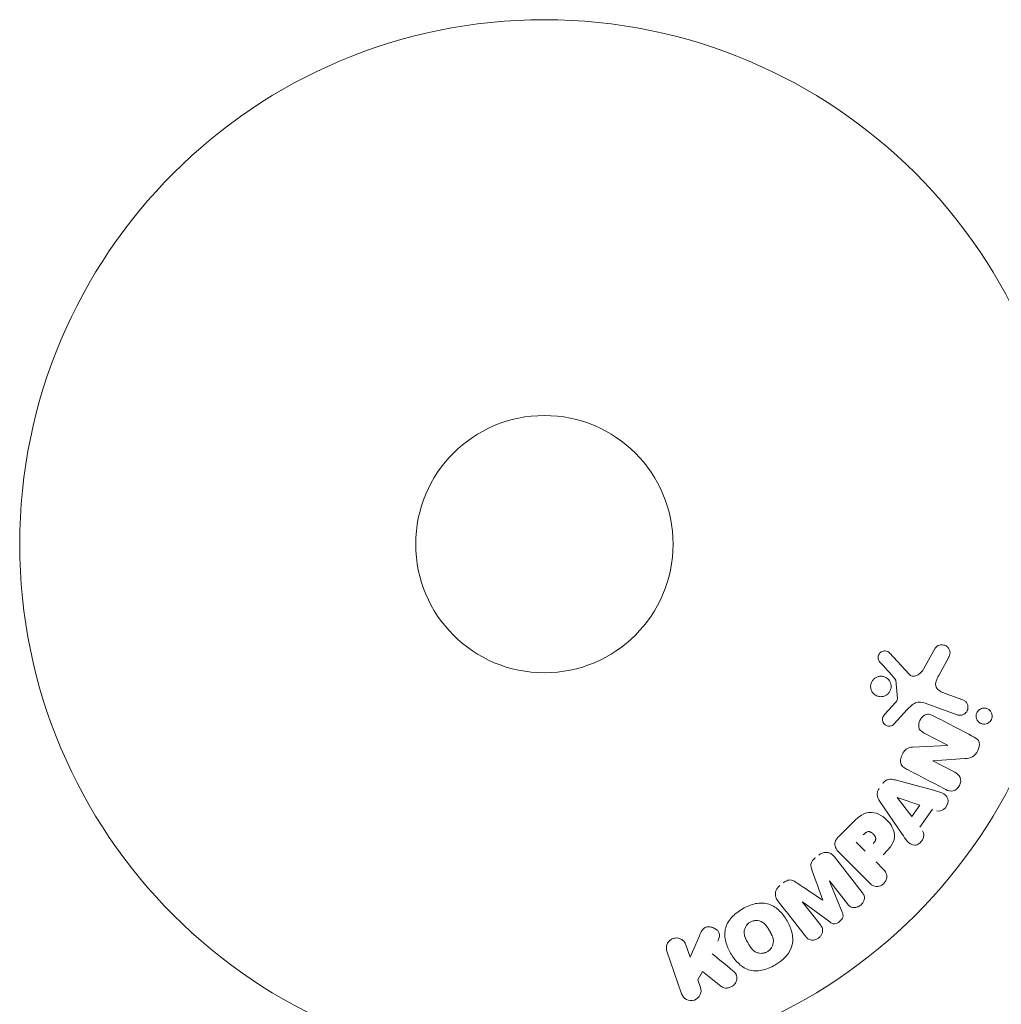
# Model space of a CAD drawing. Units: millimetres. Extents: x -10017 to 10553, y -5720 to 5603.
# Drawn here: x -1591 to -1492, y -2347 to -2248 of the extents above; entities that cross this region are included whole.
import ezdxf

# ---------------------------------------------------------------- set-up
doc = ezdxf.new("R2010")
doc.units = ezdxf.units.MM
doc.header["$LTSCALE"] = 20
doc.layers.add('2d', color=230, linetype='Continuous')

msp = doc.modelspace()

# ---------------------------------------------------------------- linework, layer by layer
at = {"layer": '2d', "lineweight": 0}
for p, q in [((-1500.061, -2313.34), (-1498.89, -2311.227)), ((-1503.484, -2311.696), (-1501.529, -2313.832)), ((-1497.518, -2312.124), (-1498.529, -2313.974)), ((-1502.679, -2316.299), (-1502.874, -2314.434)), ((-1497.882, -2315.784), (-1496.1, -2316.433)), ((-1504.002, -2317.925), (-1502.87, -2316.663)), ((-1496.652, -2317.949), (-1499.88, -2316.774)), ((-1501.699, -2317.428), (-1503.066, -2318.91)), ((-1497.636, -2321.02), (-1499.987, -2319.796)), ((-1501.167, -2321.205), (-1497.644, -2321.035)), ((-1499.116, -2322.6), (-1496.899, -2323.754)), ((-1495.88, -2322.371), (-1499.108, -2322.585)), ((-1502.925, -2324.535), (-1499.065, -2325.579)), ((-1502.717, -2326.303), (-1500.421, -2327.071)), ((-1502.223, -2330.007), (-1504.468, -2326.697)), ((-1501.254, -2328.239), (-1502.728, -2326.319)), ((-1500.421, -2327.071), (-1501.254, -2328.239)), ((-1499.168, -2327.495), (-1500.446, -2329.286)), ((-1508.665, -2330.279), (-1507.371, -2328.985)), ((-1505.944, -2331.74), (-1506.871, -2330.813)), ((-1505.534, -2334.938), (-1508.495, -2331.977)), ((-1509.07, -2332.297), (-1506.263, -2335.89)), ((-1504.862, -2332.822), (-1504.14, -2333.544)), ((-1509.572, -2334.748), (-1508.272, -2337.894)), ((-1507.749, -2337.051), (-1509.557, -2334.737)), ((-1512.288, -2336.871), (-1510.481, -2339.185)), ((-1509.536, -2338.881), (-1512.274, -2336.859)), ((-1524.072, -2341.183), (-1523.639, -2342.438)), ((-1523.639, -2342.438), (-1522.7, -2340.274)), ((-1524.502, -2346.15), (-1525.986, -2341.842)), ((-1522.399, -2343.887), (-1522.856, -2344.714)), ((-1520.533, -2345.374), (-1522.399, -2343.887)), ((-1522.856, -2344.714), (-1522.588, -2345.491))]:
    msp.add_line(p, q, dxfattribs=at)
for radius in [53, 13]:
    msp.add_circle((-1538.362, -2300.703), radius, dxfattribs=at)
at = {"layer": '2d', "lineweight": 0, "extrusion": (0, 0, -1)}
for centre, major_axis, start_param, end_param in [((-1497.998, -2321.715), (-37.711, -72.442), -1.580394, -1.580187), ((-1502.634, -2326.187), (-47.938, -67.206), -1.569073, -1.568843), ((-1510.932, -2335.811), (64.769, 50.603), -1.549786, -1.549557)]:
    msp.add_ellipse(centre, major_axis=major_axis, ratio=0, start_param=start_param, end_param=end_param, dxfattribs=at)
at = {"layer": '2d', "lineweight": 0}
for centre, major_axis, start_param, end_param in [((-1498.515, -2321.446), (37.859, 72.727), -1.586672, -1.586454), ((-1510.932, -2335.811), (64.769, 50.603), -1.591736, -1.591508), ((-1510.243, -2336.694), (-64.283, -50.223), -1.571045, -1.570849)]:
    msp.add_ellipse(centre, major_axis=major_axis, ratio=0, start_param=start_param, end_param=end_param, dxfattribs=at)
for points, knots in [([(-1498.89, -2311.227), (-1498.856, -2311.166), (-1498.81, -2311.11), (-1498.759, -2311.065), (-1498.708, -2311.02), (-1498.65, -2310.983), (-1498.591, -2310.955), (-1498.498, -2310.911), (-1498.398, -2310.885), (-1498.3, -2310.876), (-1498.199, -2310.866), (-1498.097, -2310.873), (-1498, -2310.897), (-1497.893, -2310.924), (-1497.79, -2310.973), (-1497.702, -2311.042), (-1497.625, -2311.103), (-1497.557, -2311.18), (-1497.503, -2311.268), (-1497.451, -2311.354), (-1497.411, -2311.454), (-1497.394, -2311.559), (-1497.382, -2311.631), (-1497.382, -2311.707), (-1497.393, -2311.78), (-1497.408, -2311.872), (-1497.439, -2311.963), (-1497.479, -2312.047), (-1497.491, -2312.073), (-1497.504, -2312.099), (-1497.518, -2312.124)], [0, 0, 0, 0, 0.078905, 0.078905, 0.078905, 0.156895, 0.156895, 0.156895, 0.278767, 0.278767, 0.278767, 0.402824, 0.402824, 0.402824, 0.540222, 0.540222, 0.540222, 0.661123, 0.661123, 0.661123, 0.781936, 0.781936, 0.781936, 0.864404, 0.864404, 0.864404, 0.968184, 0.968184, 0.968184, 1, 1, 1, 1]), ([(-1504.464, -2312.614), (-1504.52, -2312.552), (-1504.569, -2312.48), (-1504.603, -2312.401), (-1504.629, -2312.341), (-1504.646, -2312.275), (-1504.652, -2312.208), (-1504.657, -2312.14), (-1504.651, -2312.071), (-1504.636, -2312.005), (-1504.62, -2311.937), (-1504.594, -2311.871), (-1504.559, -2311.812), (-1504.523, -2311.748), (-1504.475, -2311.69), (-1504.421, -2311.644), (-1504.37, -2311.602), (-1504.313, -2311.567), (-1504.253, -2311.542), (-1504.188, -2311.515), (-1504.118, -2311.497), (-1504.049, -2311.49), (-1503.967, -2311.481), (-1503.882, -2311.486), (-1503.802, -2311.506), (-1503.721, -2311.526), (-1503.643, -2311.563), (-1503.575, -2311.613), (-1503.542, -2311.638), (-1503.511, -2311.665), (-1503.484, -2311.696)], [0, 0, 0, 0, 0.121966, 0.121966, 0.121966, 0.214779, 0.214779, 0.214779, 0.307643, 0.307643, 0.307643, 0.401902, 0.401902, 0.401902, 0.50199, 0.50199, 0.50199, 0.594015, 0.594015, 0.594015, 0.695052, 0.695052, 0.695052, 0.816614, 0.816614, 0.816614, 0.940808, 0.940808, 0.940808, 1, 1, 1, 1]), ([(-1501.529, -2313.832), (-1501.468, -2313.899), (-1501.395, -2313.956), (-1501.314, -2313.994), (-1501.238, -2314.029), (-1501.154, -2314.048), (-1501.07, -2314.048), (-1500.998, -2314.049), (-1500.924, -2314.037), (-1500.853, -2314.015), (-1500.739, -2313.981), (-1500.63, -2313.922), (-1500.53, -2313.851), (-1500.384, -2313.748), (-1500.251, -2313.618), (-1500.144, -2313.47), (-1500.114, -2313.429), (-1500.086, -2313.385), (-1500.061, -2313.34)], [0, 0, 0, 0, 0.155271, 0.155271, 0.155271, 0.300602, 0.300602, 0.300602, 0.425017, 0.425017, 0.425017, 0.625972, 0.625972, 0.625972, 0.919161, 0.919161, 0.919161, 1, 1, 1, 1]), ([(-1505.373, -2315.328), (-1505.39, -2315.259), (-1505.4, -2315.187), (-1505.403, -2315.115), (-1505.407, -2315), (-1505.391, -2314.882), (-1505.356, -2314.77), (-1505.323, -2314.667), (-1505.273, -2314.567), (-1505.21, -2314.478), (-1505.148, -2314.392), (-1505.072, -2314.315), (-1504.988, -2314.252), (-1504.902, -2314.188), (-1504.805, -2314.137), (-1504.706, -2314.103), (-1504.599, -2314.066), (-1504.487, -2314.047), (-1504.377, -2314.046), (-1504.258, -2314.045), (-1504.139, -2314.065), (-1504.029, -2314.104), (-1503.911, -2314.144), (-1503.8, -2314.207), (-1503.704, -2314.287), (-1503.607, -2314.368), (-1503.523, -2314.47), (-1503.461, -2314.583), (-1503.418, -2314.661), (-1503.384, -2314.747), (-1503.363, -2314.836)], [0.5, 0.5, 0.5, 0.5, 0.5325, 0.5325, 0.5325, 0.5843306, 0.5843306, 0.5843306, 0.6325858, 0.6325858, 0.6325858, 0.6798809, 0.6798809, 0.6798809, 0.7287596, 0.7287596, 0.7287596, 0.781079, 0.781079, 0.781079, 0.8376169, 0.8376169, 0.8376169, 0.8975665, 0.8975665, 0.8975665, 0.9583179, 0.9583179, 0.9583179, 1, 1, 1, 1]), ([(-1502.874, -2314.434), (-1502.876, -2314.414), (-1502.882, -2314.395), (-1502.89, -2314.377), (-1502.898, -2314.361), (-1502.908, -2314.346), (-1502.919, -2314.333)], [0, 0, 0, 0, 0.529214, 0.529214, 0.529214, 1, 1, 1, 1]), ([(-1498.529, -2313.974), (-1498.629, -2314.157), (-1498.723, -2314.342), (-1498.847, -2314.743), (-1498.862, -2314.967), (-1498.693, -2315.323), (-1498.541, -2315.449), (-1498.226, -2315.647), (-1498.056, -2315.721), (-1497.882, -2315.784)], [0, 0, 0, 0, 0.25, 0.25, 0.5, 0.5, 0.75, 0.75, 1, 1, 1, 1]), ([(-1503.363, -2314.836), (-1503.337, -2314.94), (-1503.328, -2315.052), (-1503.336, -2315.161), (-1503.345, -2315.271), (-1503.372, -2315.382), (-1503.415, -2315.485), (-1503.457, -2315.584), (-1503.515, -2315.677), (-1503.585, -2315.758), (-1503.654, -2315.838), (-1503.736, -2315.908), (-1503.825, -2315.962), (-1503.918, -2316.02), (-1504.019, -2316.062), (-1504.123, -2316.087), (-1504.234, -2316.114), (-1504.349, -2316.122), (-1504.461, -2316.112), (-1504.581, -2316.102), (-1504.699, -2316.069), (-1504.808, -2316.018), (-1504.921, -2315.965), (-1505.027, -2315.89), (-1505.115, -2315.799), (-1505.202, -2315.708), (-1505.275, -2315.598), (-1505.324, -2315.478), (-1505.344, -2315.43), (-1505.361, -2315.38), (-1505.373, -2315.328)], [0, 0, 0, 0, 0.0492127, 0.0492127, 0.0492127, 0.0985629, 0.0985629, 0.0985629, 0.1461901, 0.1461901, 0.1461901, 0.1936729, 0.1936729, 0.1936729, 0.2434261, 0.2434261, 0.2434261, 0.2970519, 0.2970519, 0.2970519, 0.3548805, 0.3548805, 0.3548805, 0.415485, 0.415485, 0.415485, 0.4757831, 0.4757831, 0.4757831, 0.5, 0.5, 0.5, 0.5]), ([(-1502.87, -2316.663), (-1502.845, -2316.634), (-1502.818, -2316.606), (-1502.793, -2316.577), (-1502.762, -2316.541), (-1502.732, -2316.502), (-1502.71, -2316.458), (-1502.696, -2316.431), (-1502.686, -2316.402), (-1502.681, -2316.372), (-1502.677, -2316.348), (-1502.676, -2316.323), (-1502.679, -2316.299)], [0, 0, 0, 0, 0.271486, 0.271486, 0.271486, 0.613888, 0.613888, 0.613888, 0.826923, 0.826923, 0.826923, 1, 1, 1, 1]), ([(-1499.88, -2316.774), (-1500.192, -2316.66), (-1500.539, -2316.609), (-1501.191, -2316.873), (-1501.45, -2317.157), (-1501.699, -2317.428)], [0, 0, 0, 0, 0.5, 0.5, 1, 1, 1, 1]), ([(-1496.1, -2316.433), (-1496.005, -2316.468), (-1495.916, -2316.521), (-1495.839, -2316.589), (-1495.762, -2316.657), (-1495.697, -2316.743), (-1495.65, -2316.84), (-1495.607, -2316.929), (-1495.579, -2317.03), (-1495.572, -2317.134), (-1495.565, -2317.224), (-1495.574, -2317.318), (-1495.599, -2317.407), (-1495.621, -2317.486), (-1495.656, -2317.563), (-1495.701, -2317.632), (-1495.744, -2317.698), (-1495.797, -2317.757), (-1495.855, -2317.807), (-1495.917, -2317.859), (-1495.986, -2317.901), (-1496.057, -2317.931), (-1496.136, -2317.965), (-1496.219, -2317.986), (-1496.301, -2317.994), (-1496.394, -2318.002), (-1496.487, -2317.995), (-1496.575, -2317.972), (-1496.601, -2317.966), (-1496.627, -2317.958), (-1496.652, -2317.949)], [0, 0, 0, 0, 0.128283, 0.128283, 0.128283, 0.257197, 0.257197, 0.257197, 0.376438, 0.376438, 0.376438, 0.47937, 0.47937, 0.47937, 0.570293, 0.570293, 0.570293, 0.657943, 0.657943, 0.657943, 0.74995, 0.74995, 0.74995, 0.851832, 0.851832, 0.851832, 0.966572, 0.966572, 0.966572, 1, 1, 1, 1]), ([(-1494.751, -2318.086), (-1494.752, -2318.031), (-1494.747, -2317.975), (-1494.736, -2317.92), (-1494.72, -2317.838), (-1494.69, -2317.758), (-1494.65, -2317.685), (-1494.612, -2317.616), (-1494.564, -2317.554), (-1494.509, -2317.5), (-1494.453, -2317.445), (-1494.389, -2317.398), (-1494.323, -2317.363), (-1494.249, -2317.324), (-1494.17, -2317.296), (-1494.091, -2317.282), (-1494.001, -2317.265), (-1493.91, -2317.264), (-1493.822, -2317.277), (-1493.724, -2317.292), (-1493.628, -2317.325), (-1493.542, -2317.374), (-1493.451, -2317.426), (-1493.368, -2317.497), (-1493.301, -2317.583), (-1493.238, -2317.666), (-1493.187, -2317.765), (-1493.159, -2317.872), (-1493.143, -2317.936), (-1493.134, -2318.003), (-1493.133, -2318.071)], [0.5, 0.5, 0.5, 0.5, 0.5308264, 0.5308264, 0.5308264, 0.5764939, 0.5764939, 0.5764939, 0.619222, 0.619222, 0.619222, 0.6634255, 0.6634255, 0.6634255, 0.7123401, 0.7123401, 0.7123401, 0.7680844, 0.7680844, 0.7680844, 0.8308981, 0.8308981, 0.8308981, 0.8977418, 0.8977418, 0.8977418, 0.9621491, 0.9621491, 0.9621491, 1, 1, 1, 1]), ([(-1503.066, -2318.91), (-1503.107, -2318.954), (-1503.156, -2318.991), (-1503.209, -2319.018), (-1503.26, -2319.045), (-1503.316, -2319.063), (-1503.372, -2319.075), (-1503.456, -2319.092), (-1503.543, -2319.092), (-1503.626, -2319.08), (-1503.71, -2319.067), (-1503.792, -2319.039), (-1503.866, -2318.998), (-1503.944, -2318.955), (-1504.015, -2318.895), (-1504.07, -2318.823), (-1504.117, -2318.76), (-1504.154, -2318.686), (-1504.179, -2318.609), (-1504.204, -2318.529), (-1504.216, -2318.442), (-1504.21, -2318.357), (-1504.206, -2318.297), (-1504.192, -2318.236), (-1504.17, -2318.18), (-1504.141, -2318.108), (-1504.098, -2318.042), (-1504.05, -2317.982), (-1504.034, -2317.963), (-1504.018, -2317.943), (-1504.002, -2317.925)], [0, 0, 0, 0, 0.082221, 0.082221, 0.082221, 0.163511, 0.163511, 0.163511, 0.287426, 0.287426, 0.287426, 0.413061, 0.413061, 0.413061, 0.546586, 0.546586, 0.546586, 0.661904, 0.661904, 0.661904, 0.780544, 0.780544, 0.780544, 0.862621, 0.862621, 0.862621, 0.966358, 0.966358, 0.966358, 1, 1, 1, 1]), ([(-1499.987, -2319.796), (-1500.119, -2319.727), (-1500.25, -2319.649), (-1500.355, -2319.541), (-1500.409, -2319.487), (-1500.456, -2319.423), (-1500.489, -2319.351), (-1500.521, -2319.279), (-1500.54, -2319.198), (-1500.547, -2319.115), (-1500.555, -2319.013), (-1500.545, -2318.906), (-1500.522, -2318.802), (-1500.493, -2318.672), (-1500.442, -2318.543), (-1500.375, -2318.426), (-1500.308, -2318.309), (-1500.223, -2318.2), (-1500.124, -2318.11), (-1500.053, -2318.046), (-1499.974, -2317.99), (-1499.889, -2317.951), (-1499.818, -2317.918), (-1499.742, -2317.896), (-1499.667, -2317.89), (-1499.575, -2317.882), (-1499.483, -2317.895), (-1499.396, -2317.918), (-1499.285, -2317.949), (-1499.179, -2317.996), (-1499.078, -2318.049)], [0, 0, 0, 0, 0.149047, 0.149047, 0.149047, 0.224258, 0.224258, 0.224258, 0.300011, 0.300011, 0.300011, 0.394683, 0.394683, 0.394683, 0.514913, 0.514913, 0.514913, 0.635701, 0.635701, 0.635701, 0.72283, 0.72283, 0.72283, 0.796261, 0.796261, 0.796261, 0.886016, 0.886016, 0.886016, 1, 1, 1, 1]), ([(-1493.133, -2318.071), (-1493.132, -2318.149), (-1493.143, -2318.228), (-1493.166, -2318.304), (-1493.188, -2318.38), (-1493.222, -2318.455), (-1493.265, -2318.52), (-1493.308, -2318.585), (-1493.36, -2318.644), (-1493.417, -2318.693), (-1493.478, -2318.744), (-1493.545, -2318.786), (-1493.615, -2318.817), (-1493.693, -2318.852), (-1493.776, -2318.873), (-1493.857, -2318.882), (-1493.95, -2318.892), (-1494.044, -2318.885), (-1494.132, -2318.863), (-1494.231, -2318.84), (-1494.326, -2318.797), (-1494.409, -2318.738), (-1494.495, -2318.677), (-1494.572, -2318.597), (-1494.63, -2318.503), (-1494.684, -2318.416), (-1494.724, -2318.313), (-1494.741, -2318.206), (-1494.747, -2318.167), (-1494.751, -2318.127), (-1494.751, -2318.086)], [0, 0, 0, 0, 0.0433665, 0.0433665, 0.0433665, 0.0868094, 0.0868094, 0.0868094, 0.1295054, 0.1295054, 0.1295054, 0.1746613, 0.1746613, 0.1746613, 0.2253036, 0.2253036, 0.2253036, 0.2831823, 0.2831823, 0.2831823, 0.3477345, 0.3477345, 0.3477345, 0.4147773, 0.4147773, 0.4147773, 0.4773892, 0.4773892, 0.4773892, 0.5, 0.5, 0.5, 0.5]), ([(-1494.948, -2320.198), (-1494.728, -2320.313), (-1494.502, -2320.469), (-1494.376, -2320.991), (-1494.466, -2321.29), (-1494.713, -2321.81), (-1494.884, -2322.059), (-1495.357, -2322.331), (-1495.623, -2322.354), (-1495.88, -2322.371)], [0, 0, 0, 0, 0.25, 0.25, 0.5, 0.5, 0.75, 0.75, 1, 1, 1, 1]), ([(-1501.797, -2323.425), (-1501.932, -2323.355), (-1502.065, -2323.274), (-1502.175, -2323.166), (-1502.233, -2323.109), (-1502.285, -2323.042), (-1502.322, -2322.967), (-1502.36, -2322.892), (-1502.383, -2322.805), (-1502.39, -2322.717), (-1502.4, -2322.609), (-1502.388, -2322.496), (-1502.364, -2322.387), (-1502.325, -2322.205), (-1502.253, -2322.026), (-1502.164, -2321.86), (-1502.099, -2321.74), (-1502.023, -2321.624), (-1501.931, -2321.526), (-1501.862, -2321.452), (-1501.782, -2321.387), (-1501.696, -2321.339), (-1501.61, -2321.291), (-1501.517, -2321.259), (-1501.424, -2321.238), (-1501.339, -2321.219), (-1501.252, -2321.21), (-1501.167, -2321.205)], [0, 0, 0, 0, 0.1575, 0.1575, 0.1575, 0.241033, 0.241033, 0.241033, 0.325709, 0.325709, 0.325709, 0.429473, 0.429473, 0.429473, 0.603377, 0.603377, 0.603377, 0.728155, 0.728155, 0.728155, 0.821685, 0.821685, 0.821685, 0.914881, 0.914881, 0.914881, 1, 1, 1, 1]), ([(-1496.899, -2323.754), (-1496.675, -2323.871), (-1496.46, -2324.025), (-1496.261, -2324.519), (-1496.296, -2324.837), (-1496.561, -2325.359), (-1496.8, -2325.578), (-1497.328, -2325.709), (-1497.583, -2325.619), (-1497.809, -2325.502)], [0, 0, 0, 0, 0.25, 0.25, 0.5, 0.5, 0.75, 0.75, 1, 1, 1, 1]), ([(-1504.172, -2324.875), (-1504.112, -2324.791), (-1504.041, -2324.714), (-1503.96, -2324.652), (-1503.879, -2324.589), (-1503.788, -2324.54), (-1503.694, -2324.509), (-1503.606, -2324.479), (-1503.514, -2324.465), (-1503.424, -2324.462), (-1503.253, -2324.457), (-1503.086, -2324.491), (-1502.925, -2324.535)], [0, 0, 0, 0, 0.210571, 0.210571, 0.210571, 0.422328, 0.422328, 0.422328, 0.621156, 0.621156, 0.621156, 1, 1, 1, 1]), ([(-1504.468, -2326.697), (-1504.532, -2326.603), (-1504.592, -2326.505), (-1504.641, -2326.4), (-1504.69, -2326.294), (-1504.727, -2326.179), (-1504.738, -2326.058), (-1504.747, -2325.965), (-1504.742, -2325.867), (-1504.72, -2325.773), (-1504.698, -2325.678), (-1504.661, -2325.585), (-1504.611, -2325.499), (-1504.593, -2325.468), (-1504.573, -2325.437), (-1504.552, -2325.408)], [0, 0, 0, 0, 0.258514, 0.258514, 0.258514, 0.521139, 0.521139, 0.521139, 0.723781, 0.723781, 0.723781, 0.926502, 0.926502, 0.926502, 1, 1, 1, 1]), ([(-1499.065, -2325.579), (-1498.779, -2325.657), (-1498.494, -2325.733), (-1497.95, -2325.95), (-1497.702, -2326.131), (-1497.502, -2326.716), (-1497.633, -2327.08), (-1498.079, -2327.584), (-1498.42, -2327.739), (-1498.702, -2327.647)], [0, 0, 0, 0, 0.25, 0.25, 0.5, 0.5, 0.75, 0.75, 1, 1, 1, 1]), ([(-1507.371, -2328.985), (-1507.11, -2328.724), (-1506.844, -2328.467), (-1506.255, -2328.028), (-1505.923, -2327.853), (-1505.23, -2327.772), (-1504.894, -2327.86), (-1504.3, -2328.132), (-1504.03, -2328.323), (-1503.568, -2328.77), (-1503.37, -2329.034), (-1503.076, -2329.619), (-1502.97, -2329.95), (-1503.016, -2330.65), (-1503.186, -2330.989), (-1503.626, -2331.581), (-1503.885, -2331.846), (-1504.146, -2332.107)], [0, 0, 0, 0, 0.125, 0.125, 0.25, 0.25, 0.375, 0.375, 0.5, 0.5, 0.625, 0.625, 0.75, 0.75, 0.875, 0.875, 1, 1, 1, 1]), ([(-1508.495, -2331.977), (-1508.632, -2331.84), (-1508.762, -2331.691), (-1508.862, -2331.523), (-1508.919, -2331.427), (-1508.967, -2331.323), (-1508.995, -2331.212), (-1509.016, -2331.125), (-1509.025, -2331.031), (-1509.016, -2330.938), (-1509.007, -2330.845), (-1508.98, -2330.75), (-1508.94, -2330.661), (-1508.891, -2330.553), (-1508.821, -2330.452), (-1508.742, -2330.361), (-1508.717, -2330.333), (-1508.691, -2330.305), (-1508.665, -2330.279)], [0, 0, 0, 0, 0.31317, 0.31317, 0.31317, 0.49167, 0.49167, 0.49167, 0.632378, 0.632378, 0.632378, 0.773792, 0.773792, 0.773792, 0.946691, 0.946691, 0.946691, 1, 1, 1, 1]), ([(-1506.149, -2330.091), (-1506.126, -2330.068), (-1506.095, -2330.037), (-1506.065, -2330.008), (-1506.051, -2329.995), (-1506.046, -2329.99), (-1506.042, -2329.987), (-1506.041, -2329.986), (-1506.018, -2329.964), (-1505.988, -2329.937), (-1505.955, -2329.909), (-1505.941, -2329.898), (-1505.932, -2329.89), (-1505.929, -2329.887), (-1505.901, -2329.865), (-1505.868, -2329.842), (-1505.837, -2329.822), (-1505.816, -2329.81), (-1505.808, -2329.805), (-1505.748, -2329.775), (-1505.7, -2329.759), (-1505.633, -2329.751), (-1505.599, -2329.75), (-1505.563, -2329.754), (-1505.539, -2329.758), (-1505.525, -2329.76), (-1505.494, -2329.768), (-1505.462, -2329.778), (-1505.43, -2329.791), (-1505.408, -2329.801), (-1505.396, -2329.807), (-1505.368, -2329.821), (-1505.349, -2329.832), (-1505.31, -2329.855), (-1505.289, -2329.869), (-1505.236, -2329.908), (-1505.2, -2329.937), (-1505.151, -2329.982), (-1505.135, -2329.998), (-1505.104, -2330.03), (-1505.09, -2330.046), (-1505.059, -2330.083), (-1505.037, -2330.11), (-1505.018, -2330.137), (-1505.005, -2330.155), (-1505, -2330.163), (-1504.98, -2330.193), (-1504.963, -2330.223), (-1504.948, -2330.253), (-1504.938, -2330.273), (-1504.935, -2330.282), (-1504.92, -2330.316), (-1504.909, -2330.351), (-1504.901, -2330.384), (-1504.897, -2330.406), (-1504.896, -2330.416), (-1504.892, -2330.452), (-1504.891, -2330.476), (-1504.895, -2330.524), (-1504.899, -2330.55), (-1504.91, -2330.595), (-1504.922, -2330.629), (-1504.938, -2330.664), (-1504.949, -2330.688), (-1504.957, -2330.701), (-1504.974, -2330.732), (-1504.994, -2330.762), (-1505.016, -2330.794), (-1505.032, -2330.815), (-1505.042, -2330.827), (-1505.079, -2330.872), (-1505.113, -2330.91), (-1505.153, -2330.949)], [0, 0, 0, 0, 0.03125, 0.046875, 0.054688, 0.058594, 0.058594, 0.0625, 0.0625, 0.09375, 0.109375, 0.117188, 0.117188, 0.125, 0.125, 0.15625, 0.171875, 0.171875, 0.1875, 0.1875, 0.25, 0.25, 0.28125, 0.296875, 0.296875, 0.3125, 0.3125, 0.34375, 0.359375, 0.359375, 0.375, 0.375, 0.40625, 0.40625, 0.4375, 0.4375, 0.5, 0.5, 0.53125, 0.53125, 0.5625, 0.5625, 0.59375, 0.609375, 0.609375, 0.625, 0.625, 0.65625, 0.671875, 0.671875, 0.6875, 0.6875, 0.71875, 0.734375, 0.734375, 0.75, 0.75, 0.78125, 0.78125, 0.8125, 0.8125, 0.84375, 0.859375, 0.859375, 0.875, 0.875, 0.90625, 0.921875, 0.921875, 0.9375, 0.9375, 1, 1, 1, 1]), ([(-1500.151, -2329.677), (-1499.972, -2329.914), (-1500.006, -2330.286), (-1500.256, -2330.727), (-1500.366, -2330.863), (-1500.636, -2331.062), (-1500.797, -2331.116), (-1501.258, -2331.116), (-1501.514, -2330.936), (-1501.893, -2330.496), (-1502.058, -2330.251), (-1502.223, -2330.007)], [0, 0, 0, 0, 0.25, 0.25, 0.375, 0.375, 0.5, 0.5, 0.75, 0.75, 1, 1, 1, 1]), ([(-1510.636, -2332.126), (-1510.531, -2332.044), (-1510.413, -2331.975), (-1510.291, -2331.928), (-1510.168, -2331.881), (-1510.037, -2331.855), (-1509.91, -2331.853), (-1509.797, -2331.853), (-1509.684, -2331.871), (-1509.581, -2331.908), (-1509.479, -2331.944), (-1509.385, -2331.998), (-1509.301, -2332.063), (-1509.214, -2332.131), (-1509.137, -2332.211), (-1509.07, -2332.297)], [0, 0, 0, 0, 0.211935, 0.211935, 0.211935, 0.42554, 0.42554, 0.42554, 0.616183, 0.616183, 0.616183, 0.804578, 0.804578, 0.804578, 1, 1, 1, 1]), ([(-1511.299, -2333.716), (-1511.341, -2333.598), (-1511.383, -2333.48), (-1511.411, -2333.356), (-1511.431, -2333.266), (-1511.444, -2333.173), (-1511.436, -2333.078), (-1511.431, -2333.006), (-1511.412, -2332.933), (-1511.382, -2332.864), (-1511.345, -2332.78), (-1511.291, -2332.701), (-1511.229, -2332.629), (-1511.153, -2332.54), (-1511.065, -2332.461), (-1510.973, -2332.389)], [0, 0, 0, 0, 0.262214, 0.262214, 0.262214, 0.45352, 0.45352, 0.45352, 0.59911, 0.59911, 0.59911, 0.778355, 0.778355, 0.778355, 1, 1, 1, 1]), ([(-1504.14, -2333.544), (-1504.031, -2333.653), (-1503.929, -2333.773), (-1503.86, -2333.912), (-1503.817, -2333.999), (-1503.787, -2334.095), (-1503.777, -2334.196), (-1503.768, -2334.297), (-1503.777, -2334.403), (-1503.802, -2334.507), (-1503.827, -2334.61), (-1503.869, -2334.713), (-1503.926, -2334.807), (-1503.983, -2334.902), (-1504.058, -2334.99), (-1504.144, -2335.062), (-1504.22, -2335.124), (-1504.305, -2335.176), (-1504.392, -2335.215), (-1504.486, -2335.256), (-1504.585, -2335.284), (-1504.682, -2335.297), (-1504.788, -2335.31), (-1504.896, -2335.306), (-1504.994, -2335.281), (-1505.086, -2335.259), (-1505.173, -2335.219), (-1505.251, -2335.17), (-1505.355, -2335.105), (-1505.448, -2335.024), (-1505.534, -2334.938)], [0, 0, 0, 0, 0.150582, 0.150582, 0.150582, 0.244297, 0.244297, 0.244297, 0.338108, 0.338108, 0.338108, 0.43157, 0.43157, 0.43157, 0.526276, 0.526276, 0.526276, 0.608642, 0.608642, 0.608642, 0.696468, 0.696468, 0.696468, 0.792269, 0.792269, 0.792269, 0.881826, 0.881826, 0.881826, 1, 1, 1, 1]), ([(-1514.773, -2336.753), (-1514.866, -2336.635), (-1514.943, -2336.501), (-1514.988, -2336.355), (-1515.021, -2336.249), (-1515.037, -2336.135), (-1515.03, -2336.021), (-1515.024, -2335.906), (-1514.996, -2335.789), (-1514.949, -2335.679), (-1514.904, -2335.575), (-1514.84, -2335.475), (-1514.764, -2335.386), (-1514.704, -2335.315), (-1514.635, -2335.25), (-1514.561, -2335.193)], [0, 0, 0, 0, 0.270608, 0.270608, 0.270608, 0.467141, 0.467141, 0.467141, 0.66447, 0.66447, 0.66447, 0.851846, 0.851846, 0.851846, 1, 1, 1, 1]), ([(-1514.224, -2334.929), (-1514.115, -2334.844), (-1513.997, -2334.766), (-1513.871, -2334.711), (-1513.795, -2334.678), (-1513.715, -2334.653), (-1513.635, -2334.643), (-1513.554, -2334.632), (-1513.472, -2334.638), (-1513.396, -2334.656), (-1513.259, -2334.688), (-1513.136, -2334.757), (-1513.02, -2334.828), (-1512.965, -2334.862), (-1512.911, -2334.898), (-1512.857, -2334.934)], [0, 0, 0, 0, 0.262144, 0.262144, 0.262144, 0.418954, 0.418954, 0.418954, 0.577827, 0.577827, 0.577827, 0.864518, 0.864518, 0.864518, 1, 1, 1, 1]), ([(-1506.263, -2335.89), (-1506.178, -2335.998), (-1506.1, -2336.116), (-1506.06, -2336.25), (-1506.036, -2336.327), (-1506.027, -2336.411), (-1506.033, -2336.495), (-1506.04, -2336.579), (-1506.061, -2336.664), (-1506.094, -2336.746), (-1506.129, -2336.832), (-1506.177, -2336.916), (-1506.235, -2336.992), (-1506.3, -2337.078), (-1506.38, -2337.156), (-1506.468, -2337.22), (-1506.555, -2337.282), (-1506.652, -2337.333), (-1506.751, -2337.367), (-1506.852, -2337.403), (-1506.959, -2337.423), (-1507.062, -2337.425), (-1507.165, -2337.427), (-1507.269, -2337.411), (-1507.359, -2337.374), (-1507.438, -2337.342), (-1507.509, -2337.295), (-1507.572, -2337.24), (-1507.638, -2337.184), (-1507.696, -2337.119), (-1507.749, -2337.051)], [0, 0, 0, 0, 0.149412, 0.149412, 0.149412, 0.234669, 0.234669, 0.234669, 0.319552, 0.319552, 0.319552, 0.409122, 0.409122, 0.409122, 0.510496, 0.510496, 0.510496, 0.610839, 0.610839, 0.610839, 0.713767, 0.713767, 0.713767, 0.817551, 0.817551, 0.817551, 0.907085, 0.907085, 0.907085, 1, 1, 1, 1]), ([(-1518.345, -2337.552), (-1517.93, -2337.313), (-1517.487, -2337.127), (-1516.565, -2336.937), (-1516.089, -2336.942), (-1515.254, -2337.223), (-1514.897, -2337.479), (-1514.294, -2338.075), (-1514.05, -2338.411), (-1513.638, -2339.131), (-1513.472, -2339.516), (-1513.27, -2340.323), (-1513.231, -2340.752), (-1513.51, -2342.049), (-1514.252, -2342.772), (-1515.069, -2343.242)], [0, 0, 0, 0, 0.0625, 0.0625, 0.125, 0.125, 0.1875, 0.1875, 0.25, 0.25, 0.3125, 0.3125, 0.375, 0.375, 0.5, 0.5, 0.5, 0.5]), ([(-1515.069, -2343.242), (-1515.478, -2343.478), (-1515.925, -2343.664), (-1516.842, -2343.853), (-1517.322, -2343.847), (-1518.152, -2343.567), (-1518.505, -2343.314), (-1519.099, -2342.73), (-1519.347, -2342.392), (-1519.758, -2341.679), (-1519.926, -2341.296), (-1520.134, -2340.482), (-1520.174, -2340.048), (-1519.996, -2339.191), (-1519.76, -2338.776), (-1519.139, -2338.082), (-1518.759, -2337.792), (-1518.345, -2337.552)], [0.5, 0.5, 0.5, 0.5, 0.5625, 0.5625, 0.625, 0.625, 0.6875, 0.6875, 0.75, 0.75, 0.8125, 0.8125, 0.875, 0.875, 0.9375, 0.9375, 1, 1, 1, 1]), ([(-1508.272, -2337.894), (-1508.208, -2338.049), (-1508.159, -2338.218), (-1508.249, -2338.57), (-1508.392, -2338.723), (-1508.697, -2338.963), (-1508.878, -2339.065), (-1509.245, -2339.072), (-1509.4, -2338.982), (-1509.536, -2338.881)], [0, 0, 0, 0, 0.25, 0.25, 0.5, 0.5, 0.75, 0.75, 1, 1, 1, 1]), ([(-1515.842, -2341.899), (-1515.889, -2341.925), (-1515.963, -2341.96), (-1516.04, -2341.988), (-1516.093, -2342.004), (-1516.121, -2342.012), (-1516.199, -2342.031), (-1516.252, -2342.04), (-1516.359, -2342.051), (-1516.415, -2342.054), (-1516.573, -2342.051), (-1516.676, -2342.036), (-1516.827, -2341.996), (-1516.875, -2341.98), (-1516.968, -2341.942), (-1517.014, -2341.92), (-1517.097, -2341.873), (-1517.157, -2341.833), (-1517.225, -2341.779), (-1517.253, -2341.754), (-1517.272, -2341.738), (-1517.282, -2341.728), (-1517.322, -2341.69), (-1517.371, -2341.64), (-1517.426, -2341.575), (-1517.45, -2341.545), (-1517.465, -2341.525), (-1517.474, -2341.514), (-1517.506, -2341.472), (-1517.545, -2341.416), (-1517.593, -2341.344), (-1517.614, -2341.311), (-1517.628, -2341.289), (-1517.636, -2341.275), (-1517.653, -2341.248), (-1517.67, -2341.219), (-1517.692, -2341.182), (-1517.702, -2341.165), (-1517.709, -2341.154), (-1517.713, -2341.146), (-1517.727, -2341.122), (-1517.752, -2341.081), (-1517.807, -2340.985), (-1517.829, -2340.946), (-1517.847, -2340.915), (-1517.853, -2340.905), (-1517.856, -2340.899), (-1517.857, -2340.899), (-1517.873, -2340.869), (-1517.892, -2340.836), (-1517.912, -2340.801), (-1517.92, -2340.786), (-1517.925, -2340.776), (-1517.927, -2340.773), (-1517.956, -2340.719), (-1517.991, -2340.651), (-1518.026, -2340.577), (-1518.039, -2340.546), (-1518.048, -2340.526), (-1518.051, -2340.519), (-1518.077, -2340.459), (-1518.103, -2340.388), (-1518.127, -2340.309), (-1518.136, -2340.275), (-1518.142, -2340.253), (-1518.144, -2340.244), (-1518.158, -2340.181), (-1518.167, -2340.132), (-1518.177, -2340.035), (-1518.18, -2339.988), (-1518.178, -2339.84), (-1518.164, -2339.743), (-1518.123, -2339.592), (-1518.106, -2339.543), (-1518.067, -2339.448), (-1518.045, -2339.403), (-1517.992, -2339.308), (-1517.948, -2339.24), (-1517.898, -2339.177), (-1517.864, -2339.136), (-1517.847, -2339.117), (-1517.75, -2339.017), (-1517.664, -2338.949), (-1517.569, -2338.895)], [0.5005005, 0.5005005, 0.5005005, 0.5005005, 0.5161098, 0.5239145, 0.5239145, 0.5317192, 0.5317192, 0.5473285, 0.5473285, 0.5629379, 0.5629379, 0.5941566, 0.5941566, 0.609766, 0.609766, 0.6253754, 0.6253754, 0.6409847, 0.6487894, 0.6526917, 0.6526917, 0.6565941, 0.6565941, 0.6722034, 0.6800081, 0.6839105, 0.6839105, 0.6878128, 0.6878128, 0.7034222, 0.7112268, 0.7151292, 0.7151292, 0.7190315, 0.7190315, 0.7268362, 0.7307385, 0.7326897, 0.7326897, 0.7346409, 0.7346409, 0.7502502, 0.7502502, 0.7580549, 0.7619573, 0.7639084, 0.7639084, 0.7658596, 0.7658596, 0.7736643, 0.7775666, 0.7795178, 0.7795178, 0.781469, 0.781469, 0.7970783, 0.804883, 0.8087853, 0.8087853, 0.8126877, 0.8126877, 0.828297, 0.8361017, 0.8400041, 0.8400041, 0.8439064, 0.8439064, 0.8595158, 0.8595158, 0.8751251, 0.8751251, 0.9063438, 0.9063438, 0.9219532, 0.9219532, 0.9375626, 0.9375626, 0.9531719, 0.9609766, 0.9609766, 0.9687813, 0.9687813, 1, 1, 1, 1]), ([(-1517.569, -2338.895), (-1517.522, -2338.867), (-1517.473, -2338.844), (-1517.371, -2338.803), (-1517.316, -2338.785), (-1517.212, -2338.76), (-1517.159, -2338.75), (-1517.052, -2338.738), (-1516.995, -2338.736), (-1516.836, -2338.738), (-1516.732, -2338.753), (-1516.58, -2338.793), (-1516.507, -2338.818), (-1516.438, -2338.849), (-1516.393, -2338.871), (-1516.37, -2338.883), (-1516.307, -2338.919), (-1516.247, -2338.959), (-1516.179, -2339.014), (-1516.15, -2339.039), (-1516.131, -2339.056), (-1516.121, -2339.065), (-1516.08, -2339.104), (-1516.031, -2339.155), (-1515.976, -2339.221), (-1515.952, -2339.25), (-1515.936, -2339.271), (-1515.927, -2339.283), (-1515.895, -2339.325), (-1515.856, -2339.38), (-1515.808, -2339.453), (-1515.784, -2339.492), (-1515.773, -2339.509), (-1515.766, -2339.52), (-1515.762, -2339.527), (-1515.749, -2339.549), (-1515.731, -2339.579), (-1515.709, -2339.616), (-1515.699, -2339.633), (-1515.692, -2339.645), (-1515.687, -2339.653), (-1515.681, -2339.664), (-1515.668, -2339.687), (-1515.647, -2339.723), (-1515.631, -2339.751), (-1515.621, -2339.768), (-1515.596, -2339.812), (-1515.574, -2339.849), (-1515.556, -2339.881), (-1515.549, -2339.893), (-1515.545, -2339.9), (-1515.544, -2339.901), (-1515.528, -2339.93), (-1515.509, -2339.963), (-1515.493, -2339.994), (-1515.482, -2340.014), (-1515.478, -2340.022), (-1515.446, -2340.081), (-1515.411, -2340.149), (-1515.377, -2340.223), (-1515.364, -2340.253), (-1515.355, -2340.273), (-1515.351, -2340.282), (-1515.327, -2340.341), (-1515.301, -2340.411), (-1515.277, -2340.49), (-1515.268, -2340.524), (-1515.263, -2340.546), (-1515.26, -2340.556), (-1515.246, -2340.618), (-1515.238, -2340.667), (-1515.228, -2340.764), (-1515.226, -2340.81), (-1515.229, -2340.957), (-1515.244, -2341.054), (-1515.286, -2341.204), (-1515.303, -2341.253), (-1515.342, -2341.348), (-1515.364, -2341.393), (-1515.418, -2341.488), (-1515.462, -2341.555), (-1515.512, -2341.618), (-1515.546, -2341.658), (-1515.564, -2341.677), (-1515.661, -2341.777), (-1515.748, -2341.845), (-1515.842, -2341.899)], [0, 0, 0, 0, 0.0156406, 0.0156406, 0.0312813, 0.0312813, 0.0469219, 0.0469219, 0.0625626, 0.0625626, 0.0938438, 0.0938438, 0.1094845, 0.1173048, 0.1173048, 0.1251251, 0.1251251, 0.1407658, 0.1485861, 0.1524962, 0.1524962, 0.1564064, 0.1564064, 0.172047, 0.1798674, 0.1837775, 0.1837775, 0.1876877, 0.1876877, 0.2033283, 0.2111486, 0.2150588, 0.2170139, 0.2170139, 0.218969, 0.218969, 0.2267893, 0.2306994, 0.2326545, 0.2326545, 0.2346096, 0.2346096, 0.2424299, 0.2463401, 0.2463401, 0.2502502, 0.2502502, 0.2580706, 0.2619807, 0.2639358, 0.2639358, 0.2658909, 0.2658909, 0.2737112, 0.2776214, 0.2776214, 0.2815315, 0.2815315, 0.2971722, 0.3049925, 0.3089026, 0.3089026, 0.3128128, 0.3128128, 0.3284534, 0.3362738, 0.3401839, 0.3401839, 0.3440941, 0.3440941, 0.3597347, 0.3597347, 0.3753754, 0.3753754, 0.4066566, 0.4066566, 0.4222973, 0.4222973, 0.4379379, 0.4379379, 0.4535785, 0.4613989, 0.4613989, 0.4692192, 0.4692192, 0.5005005, 0.5005005, 0.5005005, 0.5005005]), ([(-1510.481, -2339.185), (-1510.396, -2339.293), (-1510.32, -2339.413), (-1510.282, -2339.546), (-1510.258, -2339.628), (-1510.25, -2339.717), (-1510.258, -2339.806), (-1510.267, -2339.895), (-1510.291, -2339.985), (-1510.328, -2340.07), (-1510.368, -2340.161), (-1510.422, -2340.249), (-1510.488, -2340.328), (-1510.559, -2340.414), (-1510.645, -2340.491), (-1510.74, -2340.552), (-1510.83, -2340.61), (-1510.929, -2340.656), (-1511.031, -2340.685), (-1511.134, -2340.716), (-1511.243, -2340.73), (-1511.346, -2340.725), (-1511.443, -2340.72), (-1511.539, -2340.696), (-1511.621, -2340.656), (-1511.712, -2340.61), (-1511.791, -2340.543), (-1511.86, -2340.471), (-1511.897, -2340.431), (-1511.933, -2340.389), (-1511.966, -2340.346)], [0, 0, 0, 0, 0.149557, 0.149557, 0.149557, 0.240892, 0.240892, 0.240892, 0.331834, 0.331834, 0.331834, 0.428634, 0.428634, 0.428634, 0.53396, 0.53396, 0.53396, 0.633918, 0.633918, 0.633918, 0.73669, 0.73669, 0.73669, 0.833499, 0.833499, 0.833499, 0.94118, 0.94118, 0.94118, 1, 1, 1, 1]), ([(-1522.7, -2340.274), (-1522.626, -2340.103), (-1522.55, -2339.931), (-1522.448, -2339.771), (-1522.405, -2339.702), (-1522.355, -2339.635), (-1522.296, -2339.577), (-1522.247, -2339.528), (-1522.191, -2339.484), (-1522.129, -2339.451), (-1522.067, -2339.418), (-1521.998, -2339.396), (-1521.929, -2339.384), (-1521.835, -2339.367), (-1521.738, -2339.368), (-1521.645, -2339.379), (-1521.506, -2339.395), (-1521.37, -2339.436), (-1521.248, -2339.493), (-1521.123, -2339.552), (-1521.008, -2339.63), (-1520.912, -2339.722), (-1520.844, -2339.788), (-1520.784, -2339.863), (-1520.741, -2339.946), (-1520.706, -2340.013), (-1520.684, -2340.088), (-1520.677, -2340.164), (-1520.668, -2340.258), (-1520.681, -2340.355), (-1520.704, -2340.449), (-1520.737, -2340.578), (-1520.788, -2340.704), (-1520.842, -2340.828)], [0, 0, 0, 0, 0.15747, 0.15747, 0.15747, 0.224864, 0.224864, 0.224864, 0.280831, 0.280831, 0.280831, 0.337178, 0.337178, 0.337178, 0.4143, 0.4143, 0.4143, 0.530418, 0.530418, 0.530418, 0.649048, 0.649048, 0.649048, 0.732954, 0.732954, 0.732954, 0.801253, 0.801253, 0.801253, 0.885427, 0.885427, 0.885427, 1, 1, 1, 1]), ([(-1525.986, -2341.842), (-1526.026, -2341.724), (-1526.045, -2341.596), (-1526.04, -2341.47), (-1526.035, -2341.343), (-1526.005, -2341.213), (-1525.95, -2341.093), (-1525.899, -2340.982), (-1525.825, -2340.875), (-1525.733, -2340.785), (-1525.652, -2340.707), (-1525.554, -2340.64), (-1525.449, -2340.592), (-1525.354, -2340.548), (-1525.251, -2340.519), (-1525.148, -2340.507), (-1525.048, -2340.495), (-1524.946, -2340.499), (-1524.849, -2340.516), (-1524.748, -2340.534), (-1524.651, -2340.568), (-1524.563, -2340.613), (-1524.467, -2340.663), (-1524.38, -2340.728), (-1524.307, -2340.803), (-1524.226, -2340.885), (-1524.159, -2340.982), (-1524.111, -2341.085), (-1524.096, -2341.117), (-1524.083, -2341.15), (-1524.072, -2341.183)], [0, 0, 0, 0, 0.125499, 0.125499, 0.125499, 0.251629, 0.251629, 0.251629, 0.369238, 0.369238, 0.369238, 0.472705, 0.472705, 0.472705, 0.56563, 0.56563, 0.56563, 0.655478, 0.655478, 0.655478, 0.749078, 0.749078, 0.749078, 0.851455, 0.851455, 0.851455, 0.96528, 0.96528, 0.96528, 1, 1, 1, 1]), ([(-1519.313, -2343.81), (-1519.209, -2343.895), (-1519.112, -2343.991), (-1519.042, -2344.101), (-1518.986, -2344.189), (-1518.947, -2344.29), (-1518.931, -2344.393), (-1518.914, -2344.496), (-1518.916, -2344.604), (-1518.935, -2344.711), (-1518.956, -2344.83), (-1518.999, -2344.95), (-1519.065, -2345.059), (-1519.127, -2345.16), (-1519.212, -2345.254), (-1519.31, -2345.33), (-1519.394, -2345.394), (-1519.488, -2345.447), (-1519.587, -2345.486), (-1519.69, -2345.527), (-1519.8, -2345.553), (-1519.909, -2345.562), (-1520.015, -2345.57), (-1520.124, -2345.56), (-1520.222, -2345.533), (-1520.312, -2345.509), (-1520.396, -2345.469), (-1520.469, -2345.42), (-1520.491, -2345.406), (-1520.512, -2345.39), (-1520.533, -2345.374)], [0, 0, 0, 0, 0.137001, 0.137001, 0.137001, 0.246393, 0.246393, 0.246393, 0.354986, 0.354986, 0.354986, 0.477177, 0.477177, 0.477177, 0.591071, 0.591071, 0.591071, 0.686744, 0.686744, 0.686744, 0.786579, 0.786579, 0.786579, 0.884953, 0.884953, 0.884953, 0.973899, 0.973899, 0.973899, 1, 1, 1, 1]), ([(-1522.588, -2345.491), (-1522.507, -2345.726), (-1522.513, -2345.986), (-1522.722, -2346.464), (-1522.939, -2346.68), (-1523.481, -2346.87), (-1523.785, -2346.839), (-1524.255, -2346.59), (-1524.421, -2346.385), (-1524.502, -2346.15)], [0, 0, 0, 0, 0.25, 0.25, 0.5, 0.5, 0.75, 0.75, 1, 1, 1, 1])]:
    msp.add_open_spline(points, degree=3, knots=knots, dxfattribs=at)
for points in [[(-1504.464, -2312.614), (-1503.961, -2313.175), (-1503.445, -2313.748), (-1502.919, -2314.333)], [(-1494.948, -2320.198), (-1496.378, -2319.454), (-1497.758, -2318.736), (-1499.078, -2318.049)], [(-1501.797, -2323.425), (-1500.52, -2324.09), (-1499.188, -2324.784), (-1497.809, -2325.502)], [(-1511.299, -2333.716), (-1510.951, -2334.679), (-1510.593, -2335.668), (-1510.227, -2336.681)], [(-1510.24, -2336.691), (-1511.134, -2336.09), (-1512.008, -2335.504), (-1512.857, -2334.934)], [(-1514.773, -2336.753), (-1513.875, -2337.903), (-1512.938, -2339.103), (-1511.966, -2340.346)], [(-1519.313, -2343.81), (-1520.02, -2343.231), (-1520.716, -2342.662), (-1521.398, -2342.103)]]:
    msp.add_open_spline(points, degree=3, dxfattribs=at)

doc.saveas('drawing.dxf')
